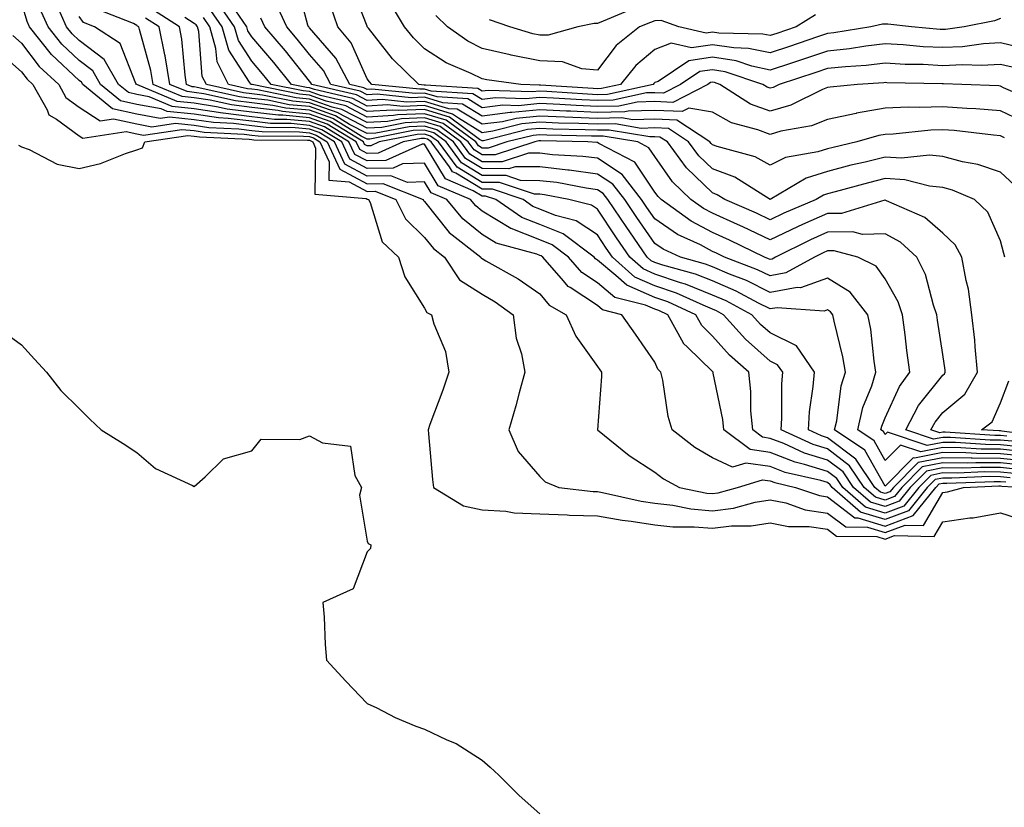
# Model space of a CAD drawing. Units: inches. Extents: x 897203 to 899843, y 7221338 to 7223978.
# Drawn here: x 899048 to 899219, y 7223156 to 7223293 of the extents above; entities that cross this region are included whole.
import ezdxf

# ---------------------------------------------------------------- set-up
doc = ezdxf.new("R2010")
doc.units = ezdxf.units.IN
doc.header["$MEASUREMENT"] = 0
doc.layers.add('Contour_89727221', color=7, linetype='Continuous', true_color=0x2e627a)

msp = doc.modelspace()

# ---------------------------------------------------------------- linework, layer by layer
at = {"layer": 'Contour_89727221'}
for points in [[(899224.76, 7223278.64, 3284), (899218.62, 7223281.35, 3284), (899218.05, 7223281.61, 3284), (899217.77, 7223281.65, 3284), (899211.38, 7223281.92, 3284), (899208.17, 7223282.04, 3284), (899207.93, 7223282.04, 3284), (899198.34, 7223282.21, 3284), (899198.05, 7223282.23, 3284), (899197.78, 7223282.19, 3284), (899193.22, 7223281.92, 3284), (899188.49, 7223281.47, 3284), (899188.05, 7223281.37, 3284), (899187.15, 7223281.02, 3284), (899181.68, 7223278.29, 3284), (899178.05, 7223277.25, 3284), (899174.66, 7223278.52, 3284), (899169.35, 7223281.92, 3284), (899168.38, 7223282.25, 3284), (899168.05, 7223282.29, 3284), (899167.72, 7223282.25, 3284), (899167.22, 7223281.92, 3284), (899161.17, 7223278.8, 3284), (899158.05, 7223278.95, 3284), (899154.98, 7223278.85, 3284), (899151.81, 7223278.15, 3284), (899148.05, 7223278.07, 3284), (899144.37, 7223278.25, 3284), (899141.54, 7223278.42, 3284), (899138.05, 7223278.58, 3284), (899134.36, 7223278.23, 3284), (899131.65, 7223278.33, 3284), (899128.05, 7223277.86, 3284), (899125.53, 7223279.4, 3284), (899120.22, 7223279.75, 3284), (899118.05, 7223280.4, 3284), (899116.47, 7223280.34, 3284), (899108.87, 7223281.1, 3284), (899108.05, 7223281.06, 3284), (899107.49, 7223281.35, 3284), (899105.08, 7223281.92, 3284), (899102.62, 7223286.49, 3284), (899098.05, 7223291.74, 3284), (899097.97, 7223291.84, 3284), (899097.9, 7223291.92, 3284), (899097.77, 7223292.19, 3284), (899095.82, 7223299.69, 3284)], [(899221.68, 7223288.29, 3282), (899218.05, 7223289.15, 3282), (899215.1, 7223288.97, 3282), (899211.5, 7223288.46, 3282), (899208.05, 7223288.31, 3282), (899204.62, 7223288.48, 3282), (899201.17, 7223288.8, 3282), (899198.05, 7223288.97, 3282), (899194.71, 7223288.58, 3282), (899191.86, 7223288.11, 3282), (899188.05, 7223287.7, 3282), (899183.71, 7223286.26, 3282), (899181.76, 7223285.63, 3282), (899178.05, 7223284.4, 3282), (899174.89, 7223285.08, 3282), (899172.14, 7223286, 3282), (899168.05, 7223286.65, 3282), (899163.94, 7223286.02, 3282), (899158.59, 7223282.45, 3282), (899158.05, 7223282.25, 3282), (899157.87, 7223282.1, 3282), (899157.73, 7223281.92, 3282), (899149.79, 7223280.18, 3282), (899148.05, 7223280.14, 3282), (899146.35, 7223280.22, 3282), (899139.28, 7223280.69, 3282), (899138.05, 7223280.75, 3282), (899136.75, 7223280.61, 3282), (899129.09, 7223280.88, 3282), (899128.05, 7223280.75, 3282), (899127.32, 7223281.2, 3282), (899118.18, 7223281.78, 3282), (899118.05, 7223281.82, 3282), (899117.96, 7223281.82, 3282), (899117.04, 7223281.92, 3282), (899112.5, 7223286.37, 3282), (899108.3, 7223291.67, 3282), (899108.1, 7223291.92, 3282), (899108.05, 7223292.02, 3282), (899105.29, 7223299.17, 3282)], [(899219.73, 7223213.6, 3298), (899218.05, 7223213.76, 3298), (899216.18, 7223213.8, 3298), (899209.64, 7223213.52, 3298), (899208.05, 7223213.54, 3298), (899206.7, 7223213.27, 3298), (899205.36, 7223211.92, 3298), (899202.11, 7223207.86, 3298), (899198.05, 7223206.33, 3298), (899193.77, 7223207.64, 3298), (899188.83, 7223211.92, 3298), (899188.51, 7223212.39, 3298), (899188.05, 7223212.74, 3298), (899186.87, 7223213.09, 3298), (899180.65, 7223214.52, 3298), (899178.05, 7223215.53, 3298), (899173.84, 7223216.12, 3298), (899171.55, 7223215.42, 3298), (899168.05, 7223217.04, 3298), (899164.99, 7223218.87, 3298), (899161.02, 7223221.92, 3298), (899160.34, 7223224.21, 3298), (899159.41, 7223230.55, 3298), (899159.09, 7223231.92, 3298), (899158.56, 7223232.43, 3298), (899158.05, 7223233.66, 3298), (899154.67, 7223238.54, 3298), (899152.33, 7223241.92, 3298), (899148.92, 7223242.78, 3298), (899148.05, 7223243.52, 3298), (899143.35, 7223246.63, 3298), (899142.97, 7223246.84, 3298), (899142.16, 7223247.82, 3298), (899138.57, 7223251.92, 3298), (899138.27, 7223252.15, 3298), (899138.05, 7223252.23, 3298), (899137.53, 7223252.45, 3298), (899130.49, 7223254.36, 3298), (899128.05, 7223255.83, 3298), (899124.71, 7223258.58, 3298), (899121.92, 7223261.92, 3298), (899119.21, 7223263.07, 3298), (899118.05, 7223265.01, 3298), (899115.1, 7223264.87, 3298), (899112.17, 7223266.04, 3298), (899108.05, 7223265.96, 3298), (899104.2, 7223268.07, 3298), (899102.39, 7223271.92, 3298), (899099.71, 7223273.58, 3298), (899098.05, 7223274.17, 3298), (899095.57, 7223274.4, 3298), (899090.55, 7223274.42, 3298), (899088.05, 7223274.71, 3298), (899084.86, 7223275.12, 3298), (899081.41, 7223275.28, 3298), (899078.05, 7223275.79, 3298), (899073.73, 7223276.24, 3298), (899072.12, 7223275.98, 3298), (899068.05, 7223276.76, 3298), (899063.83, 7223277.7, 3298), (899058.67, 7223281.92, 3298), (899058.45, 7223282.31, 3298), (899058.05, 7223282.62, 3298), (899053.23, 7223287.1, 3298), (899049.44, 7223291.92, 3298), (899049.01, 7223292.88, 3298), (899048.05, 7223296.16, 3298)], [(899220.45, 7223214.32, 3297), (899218.05, 7223214.56, 3297), (899215.38, 7223214.6, 3297), (899210.52, 7223214.38, 3297), (899208.05, 7223214.42, 3297), (899205.96, 7223214.01, 3297), (899203.88, 7223211.92, 3297), (899201.29, 7223208.68, 3297), (899198.05, 7223207.45, 3297), (899194.63, 7223208.5, 3297), (899190.69, 7223211.92, 3297), (899189.62, 7223213.48, 3297), (899188.05, 7223214.69, 3297), (899184.05, 7223215.92, 3297), (899182.42, 7223216.3, 3297), (899178.05, 7223217.97, 3297), (899174.61, 7223218.48, 3297), (899170.01, 7223221.92, 3297), (899169.84, 7223223.72, 3297), (899168.18, 7223231.78, 3297), (899168.17, 7223231.92, 3297), (899168.1, 7223231.98, 3297), (899168.05, 7223232.04, 3297), (899163.72, 7223236.26, 3297), (899163.04, 7223236.9, 3297), (899163.02, 7223236.96, 3297), (899160.27, 7223241.92, 3297), (899158.75, 7223242.62, 3297), (899158.05, 7223242.86, 3297), (899156.4, 7223243.56, 3297), (899151.06, 7223244.93, 3297), (899148.05, 7223247.47, 3297), (899145.36, 7223249.24, 3297), (899143.03, 7223251.92, 3297), (899140.18, 7223254.05, 3297), (899138.05, 7223254.91, 3297), (899133.09, 7223256.88, 3297), (899133.03, 7223256.9, 3297), (899128.05, 7223259.91, 3297), (899126.95, 7223260.81, 3297), (899126.02, 7223261.92, 3297), (899120.43, 7223264.3, 3297), (899118.05, 7223268.27, 3297), (899114.23, 7223268.11, 3297), (899112.6, 7223267.37, 3297), (899108.05, 7223267.29, 3297), (899105.06, 7223268.93, 3297), (899103.65, 7223271.92, 3297), (899100.18, 7223274.05, 3297), (899098.05, 7223274.81, 3297), (899094.85, 7223275.12, 3297), (899091.27, 7223275.14, 3297), (899088.05, 7223275.51, 3297), (899083.94, 7223276.02, 3297), (899082.24, 7223276.1, 3297), (899078.05, 7223276.74, 3297), (899073.35, 7223277.23, 3297), (899072.3, 7223277.66, 3297), (899068.05, 7223278.46, 3297), (899065.23, 7223279.09, 3297), (899061.78, 7223281.92, 3297), (899060.41, 7223284.28, 3297), (899058.05, 7223286.1, 3297), (899055.03, 7223288.89, 3297), (899052.65, 7223291.92, 3297), (899051.23, 7223295.1, 3297)], [(899221.17, 7223215.05, 3296), (899218.05, 7223215.36, 3296), (899214.57, 7223215.4, 3296), (899211.39, 7223215.26, 3296), (899208.05, 7223215.3, 3296), (899205.23, 7223214.75, 3296), (899202.41, 7223211.92, 3296), (899200.47, 7223209.5, 3296), (899198.05, 7223208.58, 3296), (899195.5, 7223209.36, 3296), (899192.55, 7223211.92, 3296), (899190.72, 7223214.6, 3296), (899188.05, 7223216.65, 3296), (899184.01, 7223217.88, 3296), (899180.46, 7223219.52, 3296), (899178.05, 7223220.44, 3296), (899176.76, 7223220.63, 3296), (899175.04, 7223221.92, 3296), (899174.72, 7223225.24, 3296), (899174.72, 7223228.6, 3296), (899174.34, 7223231.92, 3296), (899171, 7223234.87, 3296), (899168.05, 7223238.21, 3296), (899166.17, 7223240.05, 3296), (899165.13, 7223241.92, 3296), (899160.27, 7223244.15, 3296), (899158.05, 7223244.89, 3296), (899153.15, 7223247.02, 3296), (899151.27, 7223248.7, 3296), (899148.05, 7223251.41, 3296), (899147.74, 7223251.61, 3296), (899147.47, 7223251.92, 3296), (899142.09, 7223255.96, 3296), (899138.05, 7223257.58, 3296), (899134.95, 7223258.81, 3296), (899130.44, 7223261.92, 3296), (899128.65, 7223262.53, 3296), (899128.05, 7223262.53, 3296), (899126.51, 7223263.46, 3296), (899121.66, 7223265.53, 3296), (899118.05, 7223271.53, 3296), (899117.65, 7223271.53, 3296), (899111.3, 7223268.68, 3296), (899108.05, 7223268.62, 3296), (899105.91, 7223269.77, 3296), (899104.91, 7223271.92, 3296), (899100.67, 7223274.54, 3296), (899098.05, 7223275.47, 3296), (899094.13, 7223275.85, 3296), (899091.98, 7223275.85, 3296), (899088.05, 7223276.31, 3296), (899083.06, 7223276.94, 3296), (899083.03, 7223276.94, 3296), (899078.05, 7223277.68, 3296), (899074.22, 7223278.09, 3296), (899070.2, 7223279.77, 3296), (899068.05, 7223280.18, 3296), (899066.62, 7223280.49, 3296), (899064.89, 7223281.92, 3296), (899062.37, 7223286.24, 3296), (899058.05, 7223289.56, 3296), (899056.83, 7223290.69, 3296), (899055.87, 7223291.92, 3296), (899054.09, 7223295.88, 3296)], [(899222.63, 7223216.49, 3294), (899218.05, 7223216.94, 3294), (899213.13, 7223217, 3294), (899212.96, 7223217.02, 3294), (899208.05, 7223217.08, 3294), (899203.75, 7223216.22, 3294), (899199.46, 7223211.92, 3294), (899198.83, 7223211.14, 3294), (899198.05, 7223210.85, 3294), (899197.22, 7223211.1, 3294), (899196.27, 7223211.92, 3294), (899192.93, 7223216.8, 3294), (899188.05, 7223220.55, 3294), (899187, 7223220.87, 3294), (899184.71, 7223221.92, 3294), (899184.92, 7223225.05, 3294), (899185.55, 7223229.42, 3294), (899185.75, 7223231.92, 3294), (899182.63, 7223236.49, 3294), (899178.05, 7223238.74, 3294), (899176.37, 7223240.24, 3294), (899174.87, 7223241.92, 3294), (899170.44, 7223244.32, 3294), (899168.05, 7223245.34, 3294), (899163.36, 7223247.23, 3294), (899162.5, 7223247.47, 3294), (899158.05, 7223248.97, 3294), (899155.99, 7223249.87, 3294), (899153.69, 7223251.92, 3294), (899151.38, 7223255.26, 3294), (899148.05, 7223260.24, 3294), (899147.04, 7223260.92, 3294), (899143.1, 7223261.92, 3294), (899138.87, 7223262.74, 3294), (899138.05, 7223262.84, 3294), (899137.13, 7223262.84, 3294), (899131.03, 7223264.89, 3294), (899128.05, 7223264.91, 3294), (899123.69, 7223267.56, 3294), (899120.48, 7223271.92, 3294), (899119.08, 7223272.96, 3294), (899118.05, 7223273.27, 3294), (899116.76, 7223273.21, 3294), (899110.14, 7223271.92, 3294), (899108.7, 7223271.28, 3294), (899108.05, 7223271.26, 3294), (899107.63, 7223271.49, 3294), (899107.42, 7223271.92, 3294), (899101.63, 7223275.49, 3294), (899098.05, 7223276.78, 3294), (899093.35, 7223277.21, 3294), (899092.6, 7223277.37, 3294), (899088.05, 7223277.9, 3294), (899084.48, 7223278.35, 3294), (899080.79, 7223279.17, 3294), (899078.05, 7223279.58, 3294), (899075.94, 7223279.81, 3294), (899070.9, 7223281.92, 3294), (899070.49, 7223284.36, 3294), (899068.52, 7223291.45, 3294), (899068.42, 7223291.92, 3294), (899068.2, 7223292.06, 3294), (899068.05, 7223292.15, 3294), (899067.48, 7223292.49, 3294), (899061.12, 7223294.99, 3294)], [(899221.8, 7223218.17, 3292), (899218.05, 7223218.54, 3292), (899214.71, 7223218.58, 3292), (899211.16, 7223218.81, 3292), (899208.05, 7223218.85, 3292), (899204.22, 7223218.09, 3292), (899200.7, 7223219.28, 3292), (899198.05, 7223216.61, 3292), (899196.13, 7223220.01, 3292), (899193.28, 7223221.92, 3292), (899194.18, 7223225.79, 3292), (899195.72, 7223229.58, 3292), (899196.43, 7223231.92, 3292), (899196.12, 7223233.85, 3292), (899195.53, 7223239.4, 3292), (899195.05, 7223241.92, 3292), (899191.94, 7223245.81, 3292), (899188.05, 7223248.27, 3292), (899183.36, 7223246.61, 3292), (899182.78, 7223246.65, 3292), (899178.05, 7223245.79, 3292), (899173.96, 7223247.84, 3292), (899171.02, 7223248.95, 3292), (899168.05, 7223250.22, 3292), (899166.83, 7223250.71, 3292), (899162.47, 7223251.92, 3292), (899159.46, 7223253.33, 3292), (899158.05, 7223254.28, 3292), (899154.92, 7223258.8, 3292), (899152.81, 7223261.92, 3292), (899150.73, 7223264.6, 3292), (899148.05, 7223266.35, 3292), (899143.14, 7223267.02, 3292), (899142.95, 7223267.02, 3292), (899138.05, 7223267.58, 3292), (899133.75, 7223267.62, 3292), (899132.69, 7223267.27, 3292), (899128.05, 7223267.29, 3292), (899125.17, 7223269.05, 3292), (899123.05, 7223271.92, 3292), (899120.18, 7223274.05, 3292), (899118.05, 7223274.69, 3292), (899115.39, 7223274.58, 3292), (899109.58, 7223273.44, 3292), (899108.05, 7223273.37, 3292), (899105, 7223274.97, 3292), (899102.59, 7223276.45, 3292), (899098.05, 7223278.09, 3292), (899094.54, 7223278.4, 3292), (899090.8, 7223279.17, 3292), (899088.05, 7223279.5, 3292), (899085.89, 7223279.75, 3292), (899078.56, 7223281.41, 3292), (899078.05, 7223281.49, 3292), (899077.65, 7223281.53, 3292), (899076.72, 7223281.92, 3292), (899076.45, 7223283.52, 3292), (899075.89, 7223289.77, 3292), (899075.46, 7223291.92, 3292), (899070.94, 7223294.81, 3292)], [(899219.16, 7223220.81, 3289), (899218.05, 7223220.92, 3289), (899217.06, 7223220.92, 3289), (899208.47, 7223221.51, 3289), (899208.05, 7223221.51, 3289), (899207.53, 7223221.41, 3289), (899206, 7223221.92, 3289), (899206.71, 7223223.25, 3289), (899208.05, 7223224.95, 3289), (899211.85, 7223228.11, 3289), (899214.09, 7223231.92, 3289), (899213.66, 7223236.31, 3289), (899213.59, 7223237.47, 3289), (899213.11, 7223241.92, 3289), (899212.49, 7223246.35, 3289), (899212.09, 7223247.88, 3289), (899211.38, 7223251.92, 3289), (899210.18, 7223254.05, 3289), (899208.05, 7223256.1, 3289), (899204.95, 7223258.83, 3289), (899198.25, 7223261.72, 3289), (899198.05, 7223261.82, 3289), (899197.96, 7223261.82, 3289), (899190.45, 7223259.52, 3289), (899188.05, 7223259.5, 3289), (899183.7, 7223257.56, 3289), (899182.79, 7223257.19, 3289), (899178.05, 7223254.93, 3289), (899173.31, 7223257.17, 3289), (899172.39, 7223257.58, 3289), (899168.05, 7223259.54, 3289), (899166.48, 7223260.36, 3289), (899164.31, 7223261.92, 3289), (899161.12, 7223264.99, 3289), (899158.05, 7223269.38, 3289), (899157.02, 7223270.9, 3289), (899155.06, 7223271.92, 3289), (899149.07, 7223272.94, 3289), (899148.05, 7223272.92, 3289), (899147.01, 7223272.96, 3289), (899139.26, 7223273.13, 3289), (899138.05, 7223273.19, 3289), (899136.89, 7223273.07, 3289), (899132.33, 7223271.92, 3289), (899129.1, 7223270.87, 3289), (899128.05, 7223270.87, 3289), (899127.4, 7223271.28, 3289), (899126.92, 7223271.92, 3289), (899121.82, 7223275.69, 3289), (899118.05, 7223276.84, 3289), (899113.33, 7223276.65, 3289), (899112.63, 7223276.51, 3289), (899108.05, 7223276.26, 3289), (899104.34, 7223278.21, 3289), (899100.97, 7223278.99, 3289), (899098.05, 7223280.05, 3289), (899096.33, 7223280.2, 3289), (899088.1, 7223281.88, 3289), (899088.01, 7223281.88, 3289), (899087.84, 7223281.92, 3289), (899087.63, 7223282.33, 3289), (899084.03, 7223287.9, 3289), (899082.9, 7223291.92, 3289), (899080.93, 7223294.79, 3289)], [(899218.85, 7223251.92, 3288), (899218.68, 7223252.55, 3288), (899218.05, 7223254.75, 3288), (899215.87, 7223259.73, 3288), (899213.57, 7223261.92, 3288), (899209.71, 7223263.58, 3288), (899208.05, 7223264.01, 3288), (899205.74, 7223264.22, 3288), (899201.48, 7223265.34, 3288), (899198.05, 7223265.57, 3288), (899195.12, 7223264.85, 3288), (899189.37, 7223263.25, 3288), (899188.05, 7223262.9, 3288), (899187.31, 7223262.66, 3288), (899186.05, 7223261.92, 3288), (899180.42, 7223259.56, 3288), (899178.05, 7223258.42, 3288), (899175.68, 7223259.56, 3288), (899170.22, 7223261.92, 3288), (899168.88, 7223262.76, 3288), (899168.05, 7223263.07, 3288), (899163.56, 7223267.43, 3288), (899160.22, 7223271.92, 3288), (899158.91, 7223272.78, 3288), (899158.05, 7223272.82, 3288), (899157.18, 7223272.8, 3288), (899150.12, 7223273.99, 3288), (899148.05, 7223273.95, 3288), (899145.93, 7223274.05, 3288), (899140.3, 7223274.17, 3288), (899138.05, 7223274.26, 3288), (899135.91, 7223274.07, 3288), (899128.25, 7223272.12, 3288), (899128.05, 7223272.1, 3288), (899127.6, 7223272.37, 3288), (899122.37, 7223276.24, 3288), (899118.05, 7223277.55, 3288), (899113.49, 7223277.37, 3288), (899112.51, 7223277.47, 3288), (899108.05, 7223277.21, 3288), (899104.97, 7223278.83, 3288), (899099.96, 7223280.01, 3288), (899098.05, 7223280.69, 3288), (899096.93, 7223280.81, 3288), (899091.4, 7223281.92, 3288), (899089.91, 7223283.78, 3288), (899088.05, 7223285.94, 3288), (899085.7, 7223289.58, 3288), (899085.04, 7223291.92, 3288), (899082.2, 7223296.06, 3288)], [(899220.53, 7223264.4, 3287), (899218.05, 7223266.69, 3287), (899214.16, 7223268.03, 3287), (899211.49, 7223268.48, 3287), (899208.05, 7223269.4, 3287), (899205.74, 7223269.62, 3287), (899200.88, 7223269.09, 3287), (899198.05, 7223269.28, 3287), (899194.55, 7223268.42, 3287), (899192.1, 7223267.88, 3287), (899188.05, 7223266.82, 3287), (899184.33, 7223265.65, 3287), (899178.06, 7223261.92, 3287), (899171.91, 7223265.79, 3287), (899168.05, 7223267.25, 3287), (899165.68, 7223269.54, 3287), (899163.91, 7223271.92, 3287), (899160.38, 7223274.24, 3287), (899158.05, 7223274.36, 3287), (899155.69, 7223274.28, 3287), (899151.17, 7223275.05, 3287), (899148.05, 7223274.99, 3287), (899144.85, 7223275.12, 3287), (899141.33, 7223275.2, 3287), (899138.05, 7223275.34, 3287), (899134.92, 7223275.05, 3287), (899129.91, 7223273.78, 3287), (899128.05, 7223273.54, 3287), (899123.91, 7223276.06, 3287), (899122.92, 7223276.78, 3287), (899118.05, 7223278.27, 3287), (899114.24, 7223278.11, 3287), (899111.6, 7223278.37, 3287), (899108.05, 7223278.17, 3287), (899105.6, 7223279.46, 3287), (899098.94, 7223281.02, 3287), (899098.05, 7223281.35, 3287), (899097.52, 7223281.39, 3287), (899094.93, 7223281.92, 3287), (899091.88, 7223285.75, 3287), (899088.05, 7223290.2, 3287), (899087.37, 7223291.24, 3287), (899087.18, 7223291.92, 3287), (899085.28, 7223294.69, 3287)], [(899221.73, 7223275.59, 3285), (899218.05, 7223277.31, 3285), (899213.79, 7223277.66, 3285), (899212.24, 7223277.72, 3285), (899208.05, 7223278.05, 3285), (899204.03, 7223277.9, 3285), (899202.02, 7223277.96, 3285), (899198.05, 7223277.78, 3285), (899193.06, 7223276.9, 3285), (899193.02, 7223276.88, 3285), (899188.05, 7223275.83, 3285), (899185.26, 7223274.71, 3285), (899179.92, 7223273.8, 3285), (899178.05, 7223273.25, 3285), (899175.91, 7223274.05, 3285), (899171.37, 7223275.24, 3285), (899168.05, 7223277.08, 3285), (899163.92, 7223277.8, 3285), (899162.77, 7223277.19, 3285), (899158.05, 7223277.41, 3285), (899153.4, 7223277.27, 3285), (899152.83, 7223277.15, 3285), (899148.05, 7223277.04, 3285), (899143.38, 7223277.25, 3285), (899142.67, 7223277.29, 3285), (899138.05, 7223277.51, 3285), (899133.17, 7223277.04, 3285), (899132.93, 7223277.04, 3285), (899128.05, 7223276.41, 3285), (899124.63, 7223278.5, 3285), (899121.24, 7223278.72, 3285), (899118.05, 7223279.69, 3285), (899115.73, 7223279.6, 3285), (899109.78, 7223280.2, 3285), (899108.05, 7223280.1, 3285), (899106.86, 7223280.73, 3285), (899101.77, 7223281.92, 3285), (899100.46, 7223284.32, 3285), (899098.05, 7223287.12, 3285), (899095.93, 7223289.79, 3285), (899094.1, 7223291.92, 3285), (899092.19, 7223296.06, 3285)], [(899220.87, 7223284.73, 3283), (899218.05, 7223285.4, 3283), (899214.76, 7223285.22, 3283), (899211.46, 7223285.34, 3283), (899208.05, 7223285.16, 3283), (899204.62, 7223285.36, 3283), (899201.53, 7223285.4, 3283), (899198.05, 7223285.59, 3283), (899194.76, 7223285.22, 3283), (899191.13, 7223284.99, 3283), (899188.05, 7223284.67, 3283), (899185.99, 7223283.97, 3283), (899179.62, 7223281.92, 3283), (899178.57, 7223281.39, 3283), (899178.05, 7223281.26, 3283), (899177.56, 7223281.43, 3283), (899176.8, 7223281.92, 3283), (899170.26, 7223284.13, 3283), (899168.05, 7223284.46, 3283), (899165.83, 7223284.15, 3283), (899162.5, 7223281.92, 3283), (899159.56, 7223280.42, 3283), (899158.05, 7223280.47, 3283), (899156.56, 7223280.44, 3283), (899150.8, 7223279.17, 3283), (899148.05, 7223279.11, 3283), (899145.36, 7223279.22, 3283), (899140.41, 7223279.56, 3283), (899138.05, 7223279.67, 3283), (899135.55, 7223279.42, 3283), (899130.37, 7223279.6, 3283), (899128.05, 7223279.3, 3283), (899126.42, 7223280.3, 3283), (899119.2, 7223280.77, 3283), (899118.05, 7223281.12, 3283), (899117.21, 7223281.08, 3283), (899108.91, 7223281.92, 3283), (899108.47, 7223282.35, 3283), (899108.05, 7223282.88, 3283), (899105.28, 7223289.15, 3283), (899102.97, 7223291.92, 3283), (899101.73, 7223295.61, 3283)], [(899218.05, 7223293.38, 3281), (899217.01, 7223292.96, 3281), (899211.77, 7223291.92, 3281), (899208.5, 7223291.47, 3281), (899208.05, 7223291.45, 3281), (899207.6, 7223291.47, 3281), (899202.63, 7223291.92, 3281), (899198.51, 7223292.39, 3281), (899198.05, 7223292.41, 3281), (899197.59, 7223292.37, 3281), (899195.55, 7223291.92, 3281), (899189.11, 7223290.87, 3281), (899188.05, 7223290.75, 3281), (899186.29, 7223290.16, 3281), (899181.45, 7223288.52, 3281), (899178.05, 7223287.39, 3281), (899174.32, 7223288.19, 3281), (899171.73, 7223288.25, 3281), (899168.05, 7223288.81, 3281), (899164.39, 7223288.27, 3281), (899160.89, 7223289.09, 3281), (899158.05, 7223287.97, 3281), (899154.76, 7223285.22, 3281), (899152.1, 7223281.92, 3281), (899148.78, 7223281.2, 3281), (899148.05, 7223281.18, 3281), (899147.34, 7223281.22, 3281), (899138.15, 7223281.82, 3281), (899137.94, 7223281.82, 3281), (899134.76, 7223281.92, 3281), (899128.83, 7223282.7, 3281), (899128.05, 7223282.88, 3281), (899126.15, 7223283.81, 3281), (899121.79, 7223285.65, 3281), (899118.05, 7223288.11, 3281), (899116.13, 7223290.01, 3281), (899114.57, 7223291.92, 3281), (899112.11, 7223295.98, 3281)], [(899154.71, 7223295.26, 3279), (899149.04, 7223292.92, 3279), (899148.05, 7223292.53, 3279), (899147.49, 7223292.49, 3279), (899144.67, 7223291.92, 3279), (899139.52, 7223290.46, 3279), (899138.05, 7223290.49, 3279), (899136.86, 7223290.73, 3279), (899132.86, 7223291.92, 3279), (899129.3, 7223293.17, 3279)], [(899221.9, 7223215.77, 3295), (899218.05, 7223216.16, 3295), (899213.77, 7223216.2, 3295), (899212.27, 7223216.14, 3295), (899208.05, 7223216.2, 3295), (899204.49, 7223215.47, 3295), (899200.94, 7223211.92, 3295), (899199.65, 7223210.32, 3295), (899198.05, 7223209.71, 3295), (899196.36, 7223210.24, 3295), (899194.41, 7223211.92, 3295), (899191.83, 7223215.69, 3295), (899188.05, 7223218.6, 3295), (899185.51, 7223219.38, 3295), (899179.95, 7223221.92, 3295), (899180.09, 7223223.95, 3295), (899180.09, 7223229.89, 3295), (899180.24, 7223231.92, 3295), (899179.35, 7223233.23, 3295), (899178.05, 7223233.85, 3295), (899173.8, 7223237.66, 3295), (899169.99, 7223241.92, 3295), (899168.73, 7223242.6, 3295), (899168.05, 7223242.9, 3295), (899166.42, 7223243.56, 3295), (899161.8, 7223245.67, 3295), (899158.05, 7223246.94, 3295), (899154.57, 7223248.44, 3295), (899150.67, 7223251.92, 3295), (899149.6, 7223253.46, 3295), (899148.05, 7223255.79, 3295), (899144.38, 7223258.25, 3295), (899140.81, 7223259.17, 3295), (899138.05, 7223260.26, 3295), (899136.87, 7223260.73, 3295), (899135.14, 7223261.92, 3295), (899129.84, 7223263.72, 3295), (899128.05, 7223263.72, 3295), (899123.46, 7223266.51, 3295), (899122.88, 7223266.74, 3295), (899122.38, 7223267.58, 3295), (899119.19, 7223271.92, 3295), (899118.53, 7223272.41, 3295), (899118.05, 7223272.55, 3295), (899117.44, 7223272.53, 3295), (899114.34, 7223271.92, 3295), (899110, 7223269.97, 3295), (899108.05, 7223269.93, 3295), (899106.77, 7223270.63, 3295), (899106.16, 7223271.92, 3295), (899101.15, 7223275.03, 3295), (899098.05, 7223276.12, 3295), (899093.41, 7223276.57, 3295), (899092.7, 7223276.57, 3295), (899088.05, 7223277.1, 3295), (899083.77, 7223277.64, 3295), (899081.91, 7223278.05, 3295), (899078.05, 7223278.64, 3295), (899075.08, 7223278.95, 3295), (899068.09, 7223281.88, 3295), (899068.05, 7223281.88, 3295), (899067.99, 7223281.92, 3295), (899067.9, 7223282.08, 3295), (899065.16, 7223289.03, 3295), (899060.7, 7223291.92, 3295), (899058.8, 7223292.66, 3295), (899058.05, 7223293.74, 3295)], [(899222.69, 7223217.29, 3293), (899218.05, 7223217.74, 3293), (899213.92, 7223217.78, 3293), (899212.06, 7223217.92, 3293), (899208.05, 7223217.96, 3293), (899203.11, 7223216.98, 3293), (899202.93, 7223217.04, 3293), (899198.05, 7223212.12, 3293), (899194.5, 7223218.37, 3293), (899189.25, 7223221.92, 3293), (899189.62, 7223223.48, 3293), (899190.41, 7223229.56, 3293), (899191.14, 7223231.92, 3293), (899190.7, 7223234.58, 3293), (899189.17, 7223240.79, 3293), (899188.96, 7223241.92, 3293), (899188.56, 7223242.43, 3293), (899188.05, 7223242.74, 3293), (899187.44, 7223242.53, 3293), (899179.27, 7223243.13, 3293), (899178.05, 7223242.92, 3293), (899176.06, 7223243.91, 3293), (899172.16, 7223246.02, 3293), (899168.05, 7223247.78, 3293), (899165.1, 7223248.97, 3293), (899159.43, 7223250.55, 3293), (899158.05, 7223251, 3293), (899157.42, 7223251.28, 3293), (899156.7, 7223251.92, 3293), (899153.68, 7223256.3, 3293), (899153.16, 7223257.04, 3293), (899149.88, 7223261.92, 3293), (899149.08, 7223262.96, 3293), (899148.05, 7223263.62, 3293), (899146.09, 7223263.89, 3293), (899141, 7223264.87, 3293), (899138.05, 7223265.2, 3293), (899134.73, 7223265.24, 3293), (899132.21, 7223266.08, 3293), (899128.05, 7223266.1, 3293), (899124.43, 7223268.31, 3293), (899121.77, 7223271.92, 3293), (899119.63, 7223273.5, 3293), (899118.05, 7223273.97, 3293), (899116.07, 7223273.89, 3293), (899108.56, 7223272.43, 3293), (899108.05, 7223272.41, 3293), (899107.03, 7223272.94, 3293), (899102.11, 7223275.98, 3293), (899098.05, 7223277.43, 3293), (899093.95, 7223277.82, 3293), (899091.7, 7223278.27, 3293), (899088.05, 7223278.7, 3293), (899085.18, 7223279.05, 3293), (899079.68, 7223280.3, 3293), (899078.05, 7223280.53, 3293), (899076.8, 7223280.67, 3293), (899073.81, 7223281.92, 3293), (899072.98, 7223286.86, 3293), (899072.93, 7223287.04, 3293), (899071.94, 7223291.92, 3293), (899069.57, 7223293.44, 3293)], [(899220.92, 7223219.05, 3291), (899218.05, 7223219.32, 3291), (899215.49, 7223219.36, 3291), (899210.26, 7223219.71, 3291), (899208.05, 7223219.73, 3291), (899205.32, 7223219.19, 3291), (899198.46, 7223221.51, 3291), (899198.05, 7223221.1, 3291), (899197.75, 7223221.63, 3291), (899197.31, 7223221.92, 3291), (899197.45, 7223222.53, 3291), (899198.05, 7223224.01, 3291), (899200.51, 7223229.46, 3291), (899202.35, 7223231.92, 3291), (899201.83, 7223235.71, 3291), (899201.52, 7223238.44, 3291), (899201.06, 7223241.92, 3291), (899200.27, 7223244.15, 3291), (899198.05, 7223248.13, 3291), (899196.47, 7223250.34, 3291), (899193.27, 7223251.92, 3291), (899189.16, 7223253.03, 3291), (899188.05, 7223253.01, 3291), (899187.29, 7223252.68, 3291), (899185.76, 7223251.92, 3291), (899180.81, 7223249.17, 3291), (899178.05, 7223248.66, 3291), (899175.87, 7223249.73, 3291), (899170.14, 7223251.92, 3291), (899168.74, 7223252.6, 3291), (899168.05, 7223252.92, 3291), (899165.94, 7223254.03, 3291), (899162, 7223255.87, 3291), (899158.05, 7223258.56, 3291), (899156.67, 7223260.53, 3291), (899155.74, 7223261.92, 3291), (899152.39, 7223266.26, 3291), (899148.05, 7223269.09, 3291), (899145.55, 7223269.42, 3291), (899140.27, 7223269.71, 3291), (899138.05, 7223269.97, 3291), (899136.11, 7223269.97, 3291), (899131.5, 7223268.48, 3291), (899128.05, 7223268.48, 3291), (899125.92, 7223269.79, 3291), (899124.34, 7223271.92, 3291), (899120.73, 7223274.6, 3291), (899118.05, 7223275.4, 3291), (899114.7, 7223275.26, 3291), (899110.6, 7223274.46, 3291), (899108.05, 7223274.32, 3291), (899103.07, 7223276.94, 3291), (899103.01, 7223276.96, 3291), (899098.05, 7223278.74, 3291), (899095.14, 7223279.01, 3291), (899089.9, 7223280.06, 3291), (899088.05, 7223280.28, 3291), (899086.6, 7223280.47, 3291), (899080.14, 7223281.92, 3291), (899079.44, 7223283.31, 3291), (899078.83, 7223291.14, 3291), (899078.61, 7223291.92, 3291), (899078.38, 7223292.25, 3291), (899078.05, 7223292.51, 3291), (899076.41, 7223293.56, 3291)], [(899220.04, 7223219.93, 3290), (899218.05, 7223220.12, 3290), (899216.28, 7223220.14, 3290), (899209.37, 7223220.61, 3290), (899208.05, 7223220.61, 3290), (899206.43, 7223220.3, 3290), (899201.62, 7223221.92, 3290), (899203.85, 7223226.12, 3290), (899208.05, 7223231.41, 3290), (899208.32, 7223231.65, 3290), (899208.49, 7223231.92, 3290), (899208.45, 7223232.31, 3290), (899208.05, 7223234.99, 3290), (899207.12, 7223240.98, 3290), (899207, 7223241.92, 3290), (899206.42, 7223243.56, 3290), (899205.02, 7223248.89, 3290), (899203.56, 7223251.92, 3290), (899200.68, 7223254.54, 3290), (899198.05, 7223255.96, 3290), (899194.1, 7223255.87, 3290), (899192.44, 7223256.31, 3290), (899188.05, 7223256.26, 3290), (899185.05, 7223254.93, 3290), (899179, 7223251.92, 3290), (899178.39, 7223251.59, 3290), (899178.05, 7223251.51, 3290), (899177.78, 7223251.65, 3290), (899177.07, 7223251.92, 3290), (899171.02, 7223254.89, 3290), (899168.05, 7223256.22, 3290), (899164.32, 7223258.19, 3290), (899159.14, 7223261.92, 3290), (899158.59, 7223262.47, 3290), (899158.05, 7223263.23, 3290), (899154.54, 7223268.4, 3290), (899148.33, 7223271.65, 3290), (899148.05, 7223271.82, 3290), (899147.97, 7223271.84, 3290), (899146.37, 7223271.92, 3290), (899138.23, 7223272.1, 3290), (899138.05, 7223272.12, 3290), (899137.88, 7223272.1, 3290), (899137.2, 7223271.92, 3290), (899130.3, 7223269.67, 3290), (899128.05, 7223269.67, 3290), (899126.66, 7223270.53, 3290), (899125.63, 7223271.92, 3290), (899121.28, 7223275.14, 3290), (899118.05, 7223276.12, 3290), (899114.02, 7223275.96, 3290), (899111.61, 7223275.49, 3290), (899108.05, 7223275.28, 3290), (899103.7, 7223277.58, 3290), (899101.99, 7223277.97, 3290), (899098.05, 7223279.38, 3290), (899095.74, 7223279.62, 3290), (899089, 7223280.96, 3290), (899088.05, 7223281.08, 3290), (899087.3, 7223281.18, 3290), (899083.99, 7223281.92, 3290), (899081.99, 7223285.87, 3290), (899081.81, 7223288.15, 3290), (899080.76, 7223291.92, 3290), (899079.65, 7223293.52, 3290)], [(899218.79, 7223272.66, 3286), (899218.05, 7223272.99, 3286), (899216.88, 7223273.09, 3286), (899210.02, 7223273.89, 3286), (899208.05, 7223274.05, 3286), (899206, 7223273.97, 3286), (899199.42, 7223273.29, 3286), (899198.05, 7223273.23, 3286), (899196.94, 7223273.03, 3286), (899193.14, 7223271.92, 3286), (899188.98, 7223270.98, 3286), (899188.05, 7223270.75, 3286), (899186.34, 7223270.2, 3286), (899180.75, 7223269.22, 3286), (899178.05, 7223267.92, 3286), (899175.46, 7223269.34, 3286), (899168.86, 7223271.12, 3286), (899168.05, 7223271.41, 3286), (899167.8, 7223271.67, 3286), (899167.61, 7223271.92, 3286), (899161.84, 7223275.71, 3286), (899158.05, 7223275.88, 3286), (899154.2, 7223275.77, 3286), (899152.23, 7223276.1, 3286), (899148.05, 7223276.02, 3286), (899143.77, 7223276.2, 3286), (899142.36, 7223276.24, 3286), (899138.05, 7223276.43, 3286), (899133.94, 7223276.02, 3286), (899131.56, 7223275.44, 3286), (899128.05, 7223274.99, 3286), (899123.73, 7223277.6, 3286), (899122.27, 7223277.7, 3286), (899118.05, 7223278.97, 3286), (899114.98, 7223278.85, 3286), (899110.69, 7223279.28, 3286), (899108.05, 7223279.13, 3286), (899106.23, 7223280.1, 3286), (899098.45, 7223281.92, 3286), (899098.31, 7223282.17, 3286), (899098.05, 7223282.47, 3286), (899093.88, 7223287.74, 3286), (899090.31, 7223291.92, 3286), (899089.59, 7223293.46, 3286)], [(899185.94, 7223294.03, 3280), (899182.6, 7223291.92, 3280), (899179.2, 7223290.77, 3280), (899178.05, 7223290.4, 3280), (899176.79, 7223290.65, 3280), (899169.16, 7223290.81, 3280), (899168.05, 7223290.98, 3280), (899166.94, 7223290.81, 3280), (899162.21, 7223291.92, 3280), (899159.13, 7223293.01, 3280), (899158.05, 7223292.97, 3280), (899157.26, 7223292.7, 3280), (899155.35, 7223291.92, 3280), (899151.3, 7223288.68, 3280), (899148.05, 7223284.42, 3280), (899145.36, 7223284.62, 3280), (899142.01, 7223285.87, 3280), (899138.05, 7223286, 3280), (899133.11, 7223286.98, 3280), (899132.93, 7223287.04, 3280), (899128.05, 7223288.19, 3280), (899125.55, 7223289.42, 3280), (899122.01, 7223291.92, 3280), (899120, 7223293.87, 3280)], [(899046.54, 7223290.42, 3299), (899048.05, 7223289.09, 3299), (899051.13, 7223285.01, 3299), (899054.49, 7223281.92, 3299), (899055.76, 7223279.63, 3299), (899058.05, 7223277.96, 3299), (899061.71, 7223275.57, 3299), (899064.03, 7223275.94, 3299), (899068.05, 7223275.05, 3299), (899070.68, 7223274.56, 3299), (899074.8, 7223275.18, 3299), (899078.05, 7223274.83, 3299), (899080.58, 7223274.46, 3299), (899085.76, 7223274.21, 3299), (899088.05, 7223273.91, 3299), (899089.84, 7223273.72, 3299), (899096.29, 7223273.68, 3299), (899098.05, 7223273.52, 3299), (899099.23, 7223273.09, 3299), (899101.13, 7223271.92, 3299), (899103.34, 7223267.21, 3299), (899108.05, 7223264.63, 3299), (899110.82, 7223264.69, 3299), (899117.78, 7223261.92, 3299), (899117.87, 7223261.74, 3299), (899118.05, 7223261.57, 3299), (899122.33, 7223256.2, 3299), (899127.79, 7223251.92, 3299), (899127.89, 7223251.76, 3299), (899128.05, 7223251.67, 3299), (899128.67, 7223251.3, 3299), (899134.28, 7223248.15, 3299), (899138.05, 7223245.55, 3299), (899139.7, 7223243.56, 3299), (899142.63, 7223241.92, 3299), (899144.29, 7223238.17, 3299), (899148.05, 7223232.94, 3299), (899148.46, 7223232.33, 3299), (899148.75, 7223231.92, 3299), (899148.79, 7223231.18, 3299), (899148.07, 7223221.94, 3299), (899148.07, 7223221.92, 3299), (899153.58, 7223217.45, 3299), (899158.05, 7223214.54, 3299), (899159.56, 7223213.42, 3299), (899162.3, 7223211.92, 3299), (899167.06, 7223210.92, 3299), (899168.05, 7223210.85, 3299), (899169.01, 7223210.96, 3299), (899172.4, 7223211.92, 3299), (899176.72, 7223213.25, 3299), (899178.05, 7223213.07, 3299), (899178.88, 7223212.74, 3299), (899182.49, 7223211.92, 3299), (899186.62, 7223210.49, 3299), (899188.05, 7223210.28, 3299), (899192.79, 7223206.65, 3299), (899193.32, 7223206.65, 3299), (899198.05, 7223205.2, 3299), (899202.93, 7223207.04, 3299), (899206.84, 7223211.92, 3299), (899207.44, 7223212.53, 3299), (899208.05, 7223212.64, 3299), (899208.77, 7223212.64, 3299), (899216.99, 7223212.97, 3299), (899218.05, 7223212.97, 3299), (899219.01, 7223212.88, 3299)], [(899043.88, 7223287.76, 3300), (899048.05, 7223284.13, 3300), (899048.99, 7223282.86, 3300), (899050.02, 7223281.92, 3300), (899052.49, 7223277.49, 3300), (899052.76, 7223276.63, 3300), (899054.09, 7223275.88, 3300), (899058.05, 7223272.99, 3300), (899058.69, 7223272.56, 3300), (899066.23, 7223273.74, 3300), (899068.05, 7223273.33, 3300), (899069.24, 7223273.11, 3300), (899075.86, 7223274.11, 3300), (899078.05, 7223273.89, 3300), (899079.76, 7223273.62, 3300), (899086.68, 7223273.29, 3300), (899088.05, 7223273.11, 3300), (899089.13, 7223272.99, 3300), (899097.01, 7223272.96, 3300), (899098.05, 7223272.86, 3300), (899098.74, 7223272.62, 3300), (899099.87, 7223271.92, 3300), (899101.49, 7223268.48, 3300), (899101.43, 7223265.3, 3300), (899104.96, 7223265.01, 3300), (899108.05, 7223263.33, 3300), (899109.47, 7223263.35, 3300), (899113.05, 7223261.92, 3300), (899114.71, 7223258.58, 3300), (899118.05, 7223255.34, 3300), (899119.57, 7223253.44, 3300), (899121.51, 7223251.92, 3300), (899124.12, 7223247.99, 3300), (899128.05, 7223245.47, 3300), (899130.28, 7223244.15, 3300), (899133.41, 7223241.92, 3300), (899133.95, 7223237.82, 3300), (899134.88, 7223235.1, 3300), (899135.48, 7223231.92, 3300), (899134.48, 7223228.35, 3300), (899133.89, 7223226.08, 3300), (899132.66, 7223221.92, 3300), (899134.29, 7223218.15, 3300), (899138.05, 7223213.8, 3300), (899139.01, 7223212.88, 3300), (899141.39, 7223211.92, 3300), (899147.34, 7223211.22, 3300), (899148.05, 7223211.2, 3300), (899148.93, 7223211.04, 3300), (899155.66, 7223209.54, 3300), (899158.05, 7223209.17, 3300), (899161.16, 7223208.81, 3300), (899164.29, 7223208.17, 3300), (899168.05, 7223207.82, 3300), (899171.69, 7223208.29, 3300), (899175.48, 7223209.34, 3300), (899178.05, 7223209.77, 3300), (899180.76, 7223209.21, 3300), (899184.16, 7223208.03, 3300), (899188.05, 7223207.47, 3300), (899191.19, 7223205.06, 3300), (899194.95, 7223205.03, 3300), (899198.05, 7223204.07, 3300), (899201.5, 7223205.36, 3300), (899204.67, 7223205.3, 3300), (899208.05, 7223211.02, 3300), (899208.84, 7223211.12, 3300), (899211.63, 7223211.92, 3300), (899217.79, 7223212.17, 3300), (899218.05, 7223212.17, 3300), (899218.28, 7223212.15, 3300), (899222.33, 7223211.92, 3300)], [(899047.5, 7223271.37, 3301), (899048.05, 7223271.06, 3301), (899049.35, 7223270.61, 3301), (899054.22, 7223268.09, 3301), (899058.05, 7223267.31, 3301), (899061.78, 7223268.19, 3301), (899066.08, 7223269.95, 3301), (899068.05, 7223270.57, 3301), (899069.05, 7223270.92, 3301), (899069.45, 7223271.92, 3301), (899076.92, 7223273.05, 3301), (899078.05, 7223272.94, 3301), (899078.93, 7223272.8, 3301), (899087.59, 7223272.39, 3301), (899088.05, 7223272.33, 3301), (899088.41, 7223272.29, 3301), (899097.73, 7223272.23, 3301), (899098.05, 7223272.21, 3301), (899098.26, 7223272.13, 3301), (899098.61, 7223271.92, 3301), (899099.1, 7223270.87, 3301), (899098.97, 7223262.84, 3301), (899107.88, 7223262.08, 3301), (899108.05, 7223262, 3301), (899108.12, 7223262, 3301), (899108.31, 7223261.92, 3301), (899108.58, 7223261.39, 3301), (899110.7, 7223254.56, 3301), (899113.49, 7223251.92, 3301), (899114.62, 7223248.48, 3301), (899118.05, 7223243.05, 3301), (899118.43, 7223242.29, 3301), (899119.25, 7223241.92, 3301), (899119.65, 7223240.32, 3301), (899121.67, 7223235.53, 3301), (899122.23, 7223231.92, 3301), (899121.2, 7223228.78, 3301), (899118.98, 7223222.86, 3301), (899118.65, 7223221.92, 3301), (899118.75, 7223221.22, 3301), (899119.41, 7223213.29, 3301), (899119.62, 7223211.92, 3301), (899124.82, 7223208.7, 3301), (899128.05, 7223208.03, 3301), (899132.17, 7223207.8, 3301), (899133.61, 7223207.49, 3301), (899138.05, 7223207.31, 3301), (899142.81, 7223207.15, 3301), (899143.24, 7223207.12, 3301), (899148.05, 7223206.98, 3301), (899152.36, 7223206.22, 3301), (899153.91, 7223206.06, 3301), (899158.05, 7223205.4, 3301), (899161.18, 7223205.06, 3301), (899164.88, 7223205.08, 3301), (899168.05, 7223204.81, 3301), (899171.35, 7223205.22, 3301), (899174.75, 7223205.22, 3301), (899178.05, 7223205.77, 3301), (899181.23, 7223205.1, 3301), (899184.86, 7223205.1, 3301), (899188.05, 7223204.65, 3301), (899189.59, 7223203.46, 3301), (899196.58, 7223203.38, 3301), (899198.05, 7223202.94, 3301), (899199.69, 7223203.56, 3301), (899206.56, 7223203.4, 3301), (899208.05, 7223205.94, 3301), (899212.74, 7223206.61, 3301), (899213.34, 7223206.63, 3301), (899218.05, 7223207.49, 3301), (899222.26, 7223206.14, 3301)], [(899045.02, 7223238.89, 3302), (899048.05, 7223236.71, 3302), (899050.3, 7223234.17, 3302), (899052.38, 7223231.92, 3302), (899054.86, 7223228.74, 3302), (899058.05, 7223225.63, 3302), (899059.91, 7223223.78, 3302), (899061.88, 7223221.92, 3302), (899065.67, 7223219.54, 3302), (899068.05, 7223217.96, 3302), (899071.32, 7223215.18, 3302), (899077.73, 7223212.25, 3302), (899078.05, 7223212.06, 3302), (899079.91, 7223213.78, 3302), (899083.11, 7223216.86, 3302), (899088.05, 7223218.29, 3302), (899089.65, 7223220.32, 3302), (899096.38, 7223220.26, 3302), (899098.05, 7223220.85, 3302), (899100.32, 7223219.65, 3302), (899105.19, 7223219.07, 3302), (899105.95, 7223214.01, 3302), (899107.1, 7223211.92, 3302), (899106.72, 7223210.59, 3302), (899108.05, 7223202.55, 3302), (899108.27, 7223202.15, 3302), (899108.71, 7223201.92, 3302), (899108.67, 7223201.3, 3302), (899108.05, 7223200.71, 3302), (899105.66, 7223194.32, 3302), (899100.4, 7223191.92, 3302), (899100.59, 7223189.38, 3302), (899100.77, 7223184.63, 3302), (899100.98, 7223181.92, 3302), (899104.35, 7223178.23, 3302), (899108.05, 7223174.36, 3302), (899109.74, 7223173.62, 3302), (899112.92, 7223171.92, 3302), (899116.55, 7223170.42, 3302), (899118.05, 7223169.93, 3302), (899121.88, 7223168.09, 3302), (899123.54, 7223167.41, 3302), (899128.05, 7223164.56, 3302), (899129.46, 7223163.33, 3302), (899130.96, 7223161.92, 3302), (899134.5, 7223158.37, 3302), (899138.05, 7223155.2, 3302)], [(899226.71, 7223220.57, 3288), (899218.28, 7223221.69, 3288), (899218.05, 7223221.72, 3288), (899217.85, 7223221.72, 3288), (899214.79, 7223221.92, 3288), (899216.65, 7223223.33, 3288), (899218.05, 7223226.59, 3288), (899219.54, 7223230.44, 3288)]]:
    msp.add_polyline3d(points, dxfattribs=at)

doc.saveas('drawing.dxf')
